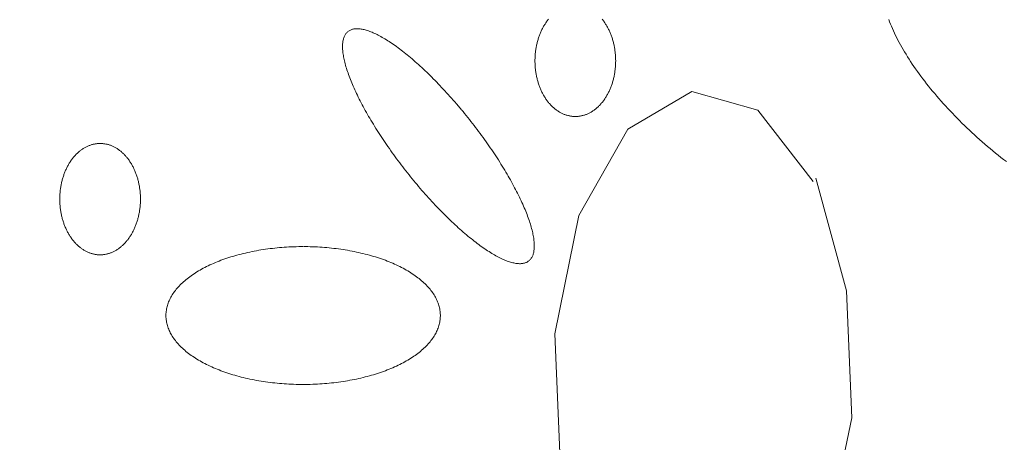
# Model space of a CAD drawing. Units: millimetres. Extents: x -1613 to 4616, y -872 to 5455.
# Drawn here: x -493 to -460, y 2032 to 2046 of the extents above; entities that cross this region are included whole.
import ezdxf

# ---------------------------------------------------------------- set-up
doc = ezdxf.new("R2010")
doc.units = ezdxf.units.MM
doc.layers.get('0').update_dxf_attribs({"lineweight": 9})

msp = doc.modelspace()

# ---------------------------------------------------------------- hatches: boundary and pattern name
h = msp.add_hatch()
h.set_pattern_fill('DOTS', color=256, scale=40, style=0)
h.set_pattern_definition([(0, (-10571.48, 0), (31.75, 63.5), [0, -63.5])])
edge = h.paths.add_edge_path()
edge.add_line((-396.512, 276.784), (-397.386, 288.975))
edge.add_line((-660.72, 1704.98), (-660.72, 1969.148))
edge.add_line((-397.386, 288.975), (-75.833, 313.472))
edge.add_line((103.02, 1862.587), (-668.062, 1862.587))
edge.add_line((-37.394, 362.117), (-37.394, 2060.729))
edge.add_line((-891.988, 239.037), (-891.988, 1704.98))
edge.add_arc((-87.394, 362.117), 50, 283.3688, 0)
edge.add_line((-660.72, 1704.98), (-978.293, 1704.98))
edge.add_line((-891.988, 239.037), (0, 306.991))

# ---------------------------------------------------------------- linework, layer by layer
for p, q in [((-470.56, 2043.442), (-472.692, 2042.175)), ((-468.35, 2042.816), (-470.56, 2043.442)), ((-466.504, 2040.434), (-468.35, 2042.816)), ((-472.692, 2042.175), (-474.328, 2039.289)), ((-465.388, 2036.77), (-466.416, 2040.541)), ((-474.328, 2039.289), (-475.134, 2035.335)), ((-465.211, 2032.526), (-465.388, 2036.77)), ((-475.134, 2035.335), (-474.958, 2031.091)), ((-466.029, 2028.572), (-465.211, 2032.526))]:
    msp.add_line(p, q)
for points in [[(-475.347, 2045.854), (-475.364, 2045.832), (-475.382, 2045.81), (-475.398, 2045.787), (-475.415, 2045.764), (-475.431, 2045.741), (-475.447, 2045.717), (-475.462, 2045.693), (-475.478, 2045.669), (-475.493, 2045.644), (-475.507, 2045.619), (-475.522, 2045.593), (-475.536, 2045.567), (-475.549, 2045.541), (-475.563, 2045.514), (-475.576, 2045.488), (-475.588, 2045.46), (-475.601, 2045.433), (-475.613, 2045.405), (-475.624, 2045.377), (-475.636, 2045.349), (-475.647, 2045.32), (-475.657, 2045.291), (-475.667, 2045.262), (-475.677, 2045.233), (-475.687, 2045.203), (-475.696, 2045.174), (-475.704, 2045.144), (-475.713, 2045.113), (-475.721, 2045.083), (-475.728, 2045.052), (-475.735, 2045.022), (-475.742, 2044.991), (-475.749, 2044.96), (-475.755, 2044.928), (-475.76, 2044.897), (-475.766, 2044.866), (-475.77, 2044.834), (-475.775, 2044.802), (-475.779, 2044.77), (-475.782, 2044.738), (-475.786, 2044.706), (-475.789, 2044.674), (-475.791, 2044.642), (-475.793, 2044.61), (-475.795, 2044.578), (-475.796, 2044.545), (-475.797, 2044.513), (-475.797, 2044.481), (-475.797, 2044.449), (-475.797, 2044.416), (-475.796, 2044.384), (-475.795, 2044.352), (-475.793, 2044.319), (-475.791, 2044.287), (-475.789, 2044.255), (-475.786, 2044.223), (-475.782, 2044.191), (-475.779, 2044.159), (-475.775, 2044.127), (-475.77, 2044.095), (-475.765, 2044.064), (-475.76, 2044.032), (-475.755, 2044.001), (-475.749, 2043.97), (-475.742, 2043.939), (-475.735, 2043.908), (-475.728, 2043.877), (-475.721, 2043.846), (-475.713, 2043.816), (-475.704, 2043.786), (-475.696, 2043.756), (-475.686, 2043.726), (-475.677, 2043.696), (-475.667, 2043.667), (-475.657, 2043.638), (-475.646, 2043.609), (-475.635, 2043.581), (-475.624, 2043.552), (-475.613, 2043.524), (-475.601, 2043.496), (-475.588, 2043.469), (-475.576, 2043.442), (-475.563, 2043.415), (-475.549, 2043.388), (-475.535, 2043.362), (-475.521, 2043.336), (-475.507, 2043.311), (-475.492, 2043.286), (-475.477, 2043.261), (-475.462, 2043.236), (-475.447, 2043.212), (-475.431, 2043.188), (-475.415, 2043.165), (-475.398, 2043.142), (-475.381, 2043.12), (-475.364, 2043.097), (-475.347, 2043.076), (-475.329, 2043.054), (-475.312, 2043.034), (-475.293, 2043.013), (-475.275, 2042.993), (-475.256, 2042.973), (-475.238, 2042.954), (-475.218, 2042.936), (-475.199, 2042.917), (-475.18, 2042.9), (-475.16, 2042.882), (-475.14, 2042.866), (-475.12, 2042.849), (-475.099, 2042.833), (-475.079, 2042.818), (-475.058, 2042.803), (-475.037, 2042.789), (-475.016, 2042.775), (-474.994, 2042.762), (-474.973, 2042.749), (-474.951, 2042.737), (-474.93, 2042.725), (-474.908, 2042.714), (-474.886, 2042.703), (-474.863, 2042.693), (-474.841, 2042.683), (-474.819, 2042.674), (-474.796, 2042.665), (-474.773, 2042.657), (-474.751, 2042.65), (-474.728, 2042.643), (-474.705, 2042.636), (-474.682, 2042.631), (-474.659, 2042.625), (-474.636, 2042.62), (-474.612, 2042.616), (-474.589, 2042.613), (-474.566, 2042.61), (-474.543, 2042.607), (-474.519, 2042.605), (-474.496, 2042.604), (-474.472, 2042.603), (-474.449, 2042.603), (-474.426, 2042.603), (-474.402, 2042.604), (-474.379, 2042.605), (-474.356, 2042.607), (-474.332, 2042.61), (-474.309, 2042.613), (-474.286, 2042.616), (-474.263, 2042.621), (-474.239, 2042.625), (-474.216, 2042.631), (-474.193, 2042.636), (-474.17, 2042.643), (-474.148, 2042.65), (-474.125, 2042.657), (-474.102, 2042.665), (-474.08, 2042.674), (-474.057, 2042.683), (-474.035, 2042.693), (-474.013, 2042.703), (-473.991, 2042.714), (-473.969, 2042.725), (-473.947, 2042.737), (-473.925, 2042.749), (-473.904, 2042.762), (-473.882, 2042.775), (-473.861, 2042.789), (-473.84, 2042.803), (-473.82, 2042.818), (-473.799, 2042.834), (-473.779, 2042.849), (-473.758, 2042.866), (-473.738, 2042.883), (-473.719, 2042.9), (-473.699, 2042.918), (-473.68, 2042.936), (-473.661, 2042.955), (-473.642, 2042.974), (-473.623, 2042.993), (-473.605, 2043.013), (-473.587, 2043.034), (-473.569, 2043.055), (-473.551, 2043.076), (-473.534, 2043.098), (-473.517, 2043.12), (-473.5, 2043.142), (-473.484, 2043.165), (-473.468, 2043.189), (-473.452, 2043.212), (-473.436, 2043.237), (-473.421, 2043.261), (-473.406, 2043.286), (-473.391, 2043.311), (-473.377, 2043.337), (-473.363, 2043.363), (-473.349, 2043.389), (-473.336, 2043.415), (-473.323, 2043.442), (-473.31, 2043.469), (-473.298, 2043.497), (-473.286, 2043.525), (-473.274, 2043.553), (-473.263, 2043.581), (-473.252, 2043.609), (-473.241, 2043.638), (-473.231, 2043.667), (-473.221, 2043.697), (-473.212, 2043.726), (-473.203, 2043.756), (-473.194, 2043.786), (-473.186, 2043.816), (-473.178, 2043.847), (-473.17, 2043.877), (-473.163, 2043.908), (-473.156, 2043.939), (-473.15, 2043.97), (-473.144, 2044.001), (-473.138, 2044.033), (-473.133, 2044.064), (-473.128, 2044.096), (-473.124, 2044.128), (-473.12, 2044.159), (-473.116, 2044.191), (-473.113, 2044.223), (-473.11, 2044.255), (-473.107, 2044.288), (-473.105, 2044.32), (-473.104, 2044.352), (-473.103, 2044.384), (-473.102, 2044.417), (-473.101, 2044.449), (-473.101, 2044.481), (-473.102, 2044.514), (-473.103, 2044.546), (-473.104, 2044.578), (-473.105, 2044.61), (-473.107, 2044.643), (-473.11, 2044.675), (-473.113, 2044.707), (-473.116, 2044.739), (-473.12, 2044.771), (-473.124, 2044.803), (-473.128, 2044.834), (-473.133, 2044.866), (-473.138, 2044.897), (-473.144, 2044.929), (-473.15, 2044.96), (-473.156, 2044.991), (-473.163, 2045.022), (-473.17, 2045.053), (-473.178, 2045.083), (-473.186, 2045.114), (-473.194, 2045.144), (-473.203, 2045.174), (-473.212, 2045.204), (-473.221, 2045.233), (-473.231, 2045.263), (-473.241, 2045.292), (-473.252, 2045.321), (-473.263, 2045.349), (-473.274, 2045.377), (-473.286, 2045.405), (-473.298, 2045.433), (-473.31, 2045.461), (-473.323, 2045.488), (-473.336, 2045.515), (-473.349, 2045.541), (-473.363, 2045.567), (-473.377, 2045.593), (-473.391, 2045.619), (-473.406, 2045.644), (-473.421, 2045.669), (-473.436, 2045.693), (-473.452, 2045.717), (-473.468, 2045.741), (-473.484, 2045.765), (-473.5, 2045.787), (-473.517, 2045.81), (-473.534, 2045.832), (-473.551, 2045.854)], [(-463.973, 2045.842), (-463.946, 2045.769), (-463.916, 2045.695), (-463.886, 2045.62), (-463.853, 2045.545), (-463.82, 2045.469), (-463.784, 2045.392), (-463.747, 2045.316), (-463.709, 2045.238), (-463.669, 2045.16), (-463.628, 2045.082), (-463.585, 2045.003), (-463.541, 2044.923), (-463.495, 2044.844), (-463.448, 2044.764), (-463.399, 2044.683), (-463.349, 2044.602), (-463.298, 2044.521), (-463.245, 2044.44), (-463.191, 2044.358), (-463.135, 2044.276), (-463.078, 2044.194), (-463.02, 2044.112), (-462.961, 2044.03), (-462.9, 2043.947), (-462.838, 2043.864), (-462.775, 2043.781), (-462.711, 2043.699), (-462.645, 2043.616), (-462.578, 2043.533), (-462.51, 2043.45), (-462.441, 2043.367), (-462.371, 2043.284), (-462.3, 2043.202), (-462.227, 2043.119), (-462.154, 2043.037), (-462.08, 2042.955), (-462.004, 2042.872), (-461.928, 2042.791), (-461.85, 2042.709), (-461.772, 2042.628), (-461.693, 2042.547), (-461.612, 2042.466), (-461.531, 2042.385), (-461.45, 2042.305), (-461.367, 2042.226), (-461.283, 2042.146), (-461.199, 2042.068), (-461.114, 2041.989), (-461.028, 2041.911), (-460.942, 2041.834), (-460.855, 2041.757), (-460.767, 2041.681), (-460.679, 2041.605), (-460.59, 2041.53), (-460.501, 2041.455), (-460.411, 2041.381), (-460.32, 2041.308), (-460.229, 2041.236), (-460.138, 2041.164), (-460.046, 2041.093)], [(-478.255, 2042.831), (-478.255, 2042.831), (-478.351, 2042.944), (-478.419, 2043.024), (-478.474, 2043.088), (-478.528, 2043.151), (-478.583, 2043.213), (-478.639, 2043.275), (-478.694, 2043.337), (-478.749, 2043.398), (-478.805, 2043.458), (-478.86, 2043.518), (-478.916, 2043.577), (-478.971, 2043.636), (-479.027, 2043.694), (-479.082, 2043.752), (-479.138, 2043.809), (-479.194, 2043.865), (-479.249, 2043.92), (-479.305, 2043.975), (-479.36, 2044.029), (-479.415, 2044.083), (-479.47, 2044.135), (-479.525, 2044.187), (-479.58, 2044.238), (-479.635, 2044.289), (-479.689, 2044.338), (-479.744, 2044.387), (-479.798, 2044.435), (-479.851, 2044.482), (-479.905, 2044.528), (-479.958, 2044.573), (-480.011, 2044.617), (-480.064, 2044.661), (-480.117, 2044.703), (-480.169, 2044.745), (-480.22, 2044.786), (-480.272, 2044.825), (-480.323, 2044.864), (-480.373, 2044.902), (-480.424, 2044.939), (-480.474, 2044.974), (-480.523, 2045.009), (-480.572, 2045.043), (-480.62, 2045.076), (-480.668, 2045.107), (-480.716, 2045.138), (-480.763, 2045.167), (-480.809, 2045.196), (-480.855, 2045.223), (-480.9, 2045.249), (-480.945, 2045.275), (-480.989, 2045.299), (-481.033, 2045.322), (-481.076, 2045.343), (-481.118, 2045.364), (-481.16, 2045.384), (-481.201, 2045.402), (-481.242, 2045.42), (-481.281, 2045.436), (-481.321, 2045.451), (-481.359, 2045.465), (-481.397, 2045.477), (-481.434, 2045.489), (-481.47, 2045.499), (-481.506, 2045.508), (-481.54, 2045.516), (-481.574, 2045.523), (-481.608, 2045.529), (-481.64, 2045.533), (-481.672, 2045.537), (-481.703, 2045.539), (-481.733, 2045.54), (-481.762, 2045.54), (-481.791, 2045.538), (-481.818, 2045.536), (-481.845, 2045.532), (-481.871, 2045.527), (-481.896, 2045.521), (-481.92, 2045.513), (-481.943, 2045.505), (-481.966, 2045.495), (-481.988, 2045.484), (-482.008, 2045.472), (-482.028, 2045.459), (-482.047, 2045.445), (-482.065, 2045.429), (-482.082, 2045.412), (-482.098, 2045.395), (-482.113, 2045.376), (-482.127, 2045.356), (-482.141, 2045.334), (-482.153, 2045.312), (-482.165, 2045.289), (-482.175, 2045.264), (-482.185, 2045.239), (-482.193, 2045.212), (-482.201, 2045.184), (-482.208, 2045.155), (-482.213, 2045.125), (-482.218, 2045.094), (-482.222, 2045.062), (-482.225, 2045.029), (-482.227, 2044.995), (-482.228, 2044.96), (-482.227, 2044.923), (-482.226, 2044.886), (-482.224, 2044.848), (-482.222, 2044.809), (-482.218, 2044.769), (-482.213, 2044.728), (-482.207, 2044.686), (-482.2, 2044.643), (-482.192, 2044.599), (-482.184, 2044.554), (-482.174, 2044.509), (-482.163, 2044.462), (-482.152, 2044.415), (-482.139, 2044.367), (-482.126, 2044.318), (-482.112, 2044.268), (-482.096, 2044.217), (-482.08, 2044.166), (-482.063, 2044.113), (-482.045, 2044.06), (-482.026, 2044.007), (-482.006, 2043.952), (-481.985, 2043.897), (-481.964, 2043.841), (-481.941, 2043.785), (-481.918, 2043.728), (-481.893, 2043.67), (-481.868, 2043.612), (-481.842, 2043.553), (-481.815, 2043.493), (-481.788, 2043.433), (-481.759, 2043.372), (-481.73, 2043.311), (-481.7, 2043.249), (-481.669, 2043.187), (-481.637, 2043.124), (-481.604, 2043.061), (-481.571, 2042.998), (-481.537, 2042.934), (-481.502, 2042.869), (-481.466, 2042.804), (-481.43, 2042.739), (-481.393, 2042.674), (-481.355, 2042.608), (-481.317, 2042.542), (-481.277, 2042.475), (-481.238, 2042.409), (-481.197, 2042.342), (-481.156, 2042.275), (-481.114, 2042.207), (-481.072, 2042.14), (-481.028, 2042.072), (-480.985, 2042.004), (-480.94, 2041.936), (-480.896, 2041.868), (-480.85, 2041.8), (-480.804, 2041.732), (-480.758, 2041.664), (-480.711, 2041.596), (-480.663, 2041.527), (-480.615, 2041.459), (-480.567, 2041.391), (-480.518, 2041.323), (-480.468, 2041.255), (-480.419, 2041.187), (-480.368, 2041.119), (-480.318, 2041.052), (-480.266, 2040.984), (-480.215, 2040.917), (-480.163, 2040.85), (-480.111, 2040.783), (-480.059, 2040.717), (-480.006, 2040.651), (-479.953, 2040.585), (-479.899, 2040.519), (-479.846, 2040.453), (-479.792, 2040.388), (-479.738, 2040.324), (-479.684, 2040.26), (-479.629, 2040.196), (-479.574, 2040.132), (-479.519, 2040.069), (-479.464, 2040.007), (-479.409, 2039.945), (-479.354, 2039.883), (-479.299, 2039.822), (-479.243, 2039.762), (-479.188, 2039.702), (-479.132, 2039.642), (-479.077, 2039.584), (-479.021, 2039.526), (-478.965, 2039.468), (-478.91, 2039.411), (-478.854, 2039.355), (-478.799, 2039.3), (-478.743, 2039.245), (-478.688, 2039.191), (-478.633, 2039.137), (-478.578, 2039.085), (-478.523, 2039.033), (-478.468, 2038.982), (-478.413, 2038.931), (-478.359, 2038.882), (-478.304, 2038.833), (-478.25, 2038.785), (-478.196, 2038.738), (-478.143, 2038.692), (-478.09, 2038.647), (-478.036, 2038.602), (-477.984, 2038.559), (-477.931, 2038.517), (-477.879, 2038.475), (-477.827, 2038.434), (-477.776, 2038.395), (-477.725, 2038.356), (-477.674, 2038.318), (-477.624, 2038.281), (-477.574, 2038.246), (-477.525, 2038.211), (-477.476, 2038.177), (-477.428, 2038.144), (-477.38, 2038.113), (-477.332, 2038.082), (-477.285, 2038.053), (-477.239, 2038.024), (-477.193, 2037.997), (-477.148, 2037.971), (-477.103, 2037.945), (-477.059, 2037.921), (-477.015, 2037.898), (-476.972, 2037.876), (-476.93, 2037.856), (-476.888, 2037.836), (-476.847, 2037.818), (-476.806, 2037.8), (-476.766, 2037.784), (-476.727, 2037.769), (-476.689, 2037.755), (-476.651, 2037.743), (-476.614, 2037.731), (-476.578, 2037.721), (-476.542, 2037.711), (-476.508, 2037.703), (-476.473, 2037.697), (-476.44, 2037.691), (-476.408, 2037.686), (-476.376, 2037.683), (-476.345, 2037.681), (-476.315, 2037.68), (-476.286, 2037.68), (-476.257, 2037.682), (-476.23, 2037.684), (-476.203, 2037.688), (-476.177, 2037.693), (-476.152, 2037.699), (-476.128, 2037.707), (-476.104, 2037.715), (-476.082, 2037.725), (-476.06, 2037.736), (-476.04, 2037.748), (-476.02, 2037.761), (-476.001, 2037.775), (-475.983, 2037.791), (-475.966, 2037.807), (-475.95, 2037.825), (-475.935, 2037.844), (-475.92, 2037.864), (-475.907, 2037.885), (-475.895, 2037.908), (-475.883, 2037.931), (-475.873, 2037.956), (-475.863, 2037.981), (-475.855, 2038.008), (-475.847, 2038.036), (-475.84, 2038.065), (-475.835, 2038.095), (-475.83, 2038.126), (-475.826, 2038.158), (-475.823, 2038.191), (-475.821, 2038.225), (-475.82, 2038.26), (-475.82, 2038.297), (-475.821, 2038.334), (-475.823, 2038.372), (-475.826, 2038.411), (-475.83, 2038.451), (-475.835, 2038.492), (-475.841, 2038.534), (-475.848, 2038.577), (-475.855, 2038.621), (-475.864, 2038.666), (-475.874, 2038.711), (-475.884, 2038.758), (-475.896, 2038.805), (-475.908, 2038.853), (-475.922, 2038.902), (-475.936, 2038.952), (-475.952, 2039.003), (-475.968, 2039.054), (-475.985, 2039.107), (-476.003, 2039.159), (-476.022, 2039.213), (-476.042, 2039.268), (-476.063, 2039.323), (-476.084, 2039.378), (-476.107, 2039.435), (-476.13, 2039.492), (-476.154, 2039.55), (-476.18, 2039.608), (-476.206, 2039.667), (-476.233, 2039.727), (-476.26, 2039.787), (-476.289, 2039.848), (-476.318, 2039.909), (-476.348, 2039.971), (-476.379, 2040.033), (-476.411, 2040.096), (-476.444, 2040.159), (-476.477, 2040.222), (-476.511, 2040.286), (-476.546, 2040.351), (-476.582, 2040.416), (-476.618, 2040.481), (-476.655, 2040.546), (-476.693, 2040.612), (-476.731, 2040.678), (-476.77, 2040.745), (-476.81, 2040.811), (-476.851, 2040.878), (-476.892, 2040.945), (-476.934, 2041.013), (-476.976, 2041.08), (-477.019, 2041.148), (-477.063, 2041.216), (-477.107, 2041.284), (-477.152, 2041.352), (-477.198, 2041.42), (-477.244, 2041.488), (-477.29, 2041.556), (-477.337, 2041.624), (-477.385, 2041.692), (-477.433, 2041.761), (-477.481, 2041.829), (-477.53, 2041.897), (-477.58, 2041.965), (-477.629, 2042.033), (-477.68, 2042.1), (-477.73, 2042.168), (-477.781, 2042.235), (-477.833, 2042.303), (-477.885, 2042.37), (-477.937, 2042.437), (-477.989, 2042.503), (-478.042, 2042.569), (-478.095, 2042.635), (-478.148, 2042.701), (-478.202, 2042.766), (-478.242, 2042.815)], [(-490.328, 2041.702), (-490.328, 2041.702), (-490.369, 2041.7), (-490.398, 2041.699), (-490.422, 2041.697), (-490.445, 2041.694), (-490.468, 2041.691), (-490.492, 2041.688), (-490.515, 2041.683), (-490.538, 2041.679), (-490.561, 2041.673), (-490.584, 2041.667), (-490.607, 2041.661), (-490.63, 2041.654), (-490.653, 2041.647), (-490.675, 2041.638), (-490.698, 2041.63), (-490.72, 2041.621), (-490.743, 2041.611), (-490.765, 2041.601), (-490.787, 2041.59), (-490.809, 2041.579), (-490.831, 2041.567), (-490.852, 2041.555), (-490.874, 2041.542), (-490.895, 2041.529), (-490.916, 2041.515), (-490.937, 2041.5), (-490.958, 2041.486), (-490.978, 2041.47), (-490.999, 2041.454), (-491.019, 2041.438), (-491.039, 2041.421), (-491.059, 2041.404), (-491.078, 2041.386), (-491.098, 2041.368), (-491.117, 2041.349), (-491.136, 2041.33), (-491.154, 2041.311), (-491.173, 2041.291), (-491.191, 2041.27), (-491.209, 2041.249), (-491.226, 2041.228), (-491.243, 2041.206), (-491.26, 2041.184), (-491.277, 2041.161), (-491.294, 2041.138), (-491.31, 2041.115), (-491.326, 2041.091), (-491.341, 2041.067), (-491.357, 2041.043), (-491.372, 2041.018), (-491.386, 2040.993), (-491.401, 2040.967), (-491.415, 2040.941), (-491.428, 2040.915), (-491.442, 2040.889), (-491.455, 2040.862), (-491.467, 2040.835), (-491.48, 2040.807), (-491.492, 2040.779), (-491.503, 2040.751), (-491.515, 2040.723), (-491.525, 2040.694), (-491.536, 2040.666), (-491.546, 2040.636), (-491.556, 2040.607), (-491.566, 2040.578), (-491.575, 2040.548), (-491.583, 2040.518), (-491.592, 2040.488), (-491.6, 2040.457), (-491.607, 2040.427), (-491.614, 2040.396), (-491.621, 2040.365), (-491.628, 2040.334), (-491.634, 2040.303), (-491.639, 2040.271), (-491.644, 2040.24), (-491.649, 2040.208), (-491.654, 2040.176), (-491.658, 2040.145), (-491.661, 2040.113), (-491.665, 2040.081), (-491.667, 2040.048), (-491.67, 2040.016), (-491.672, 2039.984), (-491.674, 2039.952), (-491.675, 2039.92), (-491.676, 2039.887), (-491.676, 2039.855), (-491.676, 2039.823), (-491.676, 2039.79), (-491.675, 2039.758), (-491.674, 2039.726), (-491.672, 2039.694), (-491.67, 2039.661), (-491.667, 2039.629), (-491.665, 2039.597), (-491.661, 2039.565), (-491.658, 2039.533), (-491.654, 2039.501), (-491.649, 2039.47), (-491.644, 2039.438), (-491.639, 2039.406), (-491.634, 2039.375), (-491.628, 2039.344), (-491.621, 2039.313), (-491.614, 2039.282), (-491.607, 2039.251), (-491.6, 2039.221), (-491.592, 2039.19), (-491.583, 2039.16), (-491.575, 2039.13), (-491.565, 2039.1), (-491.556, 2039.071), (-491.546, 2039.041), (-491.536, 2039.012), (-491.525, 2038.983), (-491.514, 2038.955), (-491.503, 2038.926), (-491.491, 2038.898), (-491.479, 2038.871), (-491.467, 2038.843), (-491.454, 2038.816), (-491.441, 2038.789), (-491.428, 2038.763), (-491.414, 2038.736), (-491.4, 2038.711), (-491.386, 2038.685), (-491.371, 2038.66), (-491.356, 2038.635), (-491.341, 2038.611), (-491.326, 2038.586), (-491.31, 2038.563), (-491.293, 2038.539), (-491.277, 2038.516), (-491.26, 2038.494), (-491.243, 2038.472), (-491.226, 2038.45), (-491.208, 2038.429), (-491.19, 2038.408), (-491.172, 2038.387), (-491.154, 2038.367), (-491.135, 2038.348), (-491.117, 2038.329), (-491.097, 2038.31), (-491.078, 2038.292), (-491.059, 2038.274), (-491.039, 2038.257), (-491.019, 2038.24), (-490.999, 2038.223), (-490.978, 2038.208), (-490.958, 2038.192), (-490.937, 2038.177), (-490.916, 2038.163), (-490.895, 2038.149), (-490.873, 2038.136), (-490.852, 2038.123), (-490.83, 2038.111), (-490.809, 2038.099), (-490.787, 2038.088), (-490.765, 2038.077), (-490.742, 2038.067), (-490.72, 2038.057), (-490.698, 2038.048), (-490.675, 2038.039), (-490.652, 2038.031), (-490.63, 2038.024), (-490.607, 2038.017), (-490.584, 2038.011), (-490.561, 2038.005), (-490.538, 2037.999), (-490.515, 2037.995), (-490.491, 2037.99), (-490.468, 2037.987), (-490.445, 2037.984), (-490.422, 2037.981), (-490.398, 2037.979), (-490.375, 2037.978), (-490.351, 2037.977), (-490.328, 2037.977), (-490.305, 2037.977), (-490.281, 2037.978), (-490.258, 2037.979), (-490.235, 2037.981), (-490.211, 2037.984), (-490.188, 2037.987), (-490.165, 2037.991), (-490.141, 2037.995), (-490.118, 2037.999), (-490.095, 2038.005), (-490.072, 2038.011), (-490.049, 2038.017), (-490.026, 2038.024), (-490.004, 2038.032), (-489.981, 2038.04), (-489.958, 2038.048), (-489.936, 2038.057), (-489.914, 2038.067), (-489.892, 2038.077), (-489.869, 2038.088), (-489.848, 2038.099), (-489.826, 2038.111), (-489.804, 2038.123), (-489.783, 2038.136), (-489.761, 2038.149), (-489.74, 2038.163), (-489.719, 2038.178), (-489.698, 2038.192), (-489.678, 2038.208), (-489.657, 2038.224), (-489.637, 2038.24), (-489.617, 2038.257), (-489.598, 2038.274), (-489.578, 2038.292), (-489.559, 2038.31), (-489.54, 2038.329), (-489.521, 2038.348), (-489.502, 2038.367), (-489.484, 2038.387), (-489.466, 2038.408), (-489.448, 2038.429), (-489.43, 2038.45), (-489.413, 2038.472), (-489.396, 2038.494), (-489.379, 2038.517), (-489.363, 2038.54), (-489.346, 2038.563), (-489.331, 2038.587), (-489.315, 2038.611), (-489.3, 2038.635), (-489.285, 2038.66), (-489.27, 2038.685), (-489.256, 2038.711), (-489.242, 2038.737), (-489.228, 2038.763), (-489.215, 2038.789), (-489.202, 2038.816), (-489.189, 2038.844), (-489.177, 2038.871), (-489.165, 2038.899), (-489.153, 2038.927), (-489.142, 2038.955), (-489.131, 2038.984), (-489.12, 2039.013), (-489.11, 2039.042), (-489.1, 2039.071), (-489.091, 2039.1), (-489.082, 2039.13), (-489.073, 2039.16), (-489.065, 2039.19), (-489.057, 2039.221), (-489.049, 2039.251), (-489.042, 2039.282), (-489.035, 2039.313), (-489.029, 2039.344), (-489.023, 2039.375), (-489.017, 2039.407), (-489.012, 2039.438), (-489.007, 2039.47), (-489.003, 2039.502), (-488.999, 2039.534), (-488.995, 2039.565), (-488.992, 2039.597), (-488.989, 2039.63), (-488.986, 2039.662), (-488.984, 2039.694), (-488.983, 2039.726), (-488.982, 2039.758), (-488.981, 2039.791), (-488.98, 2039.823), (-488.98, 2039.855), (-488.981, 2039.888), (-488.982, 2039.92), (-488.983, 2039.952), (-488.984, 2039.985), (-488.986, 2040.017), (-488.989, 2040.049), (-488.992, 2040.081), (-488.995, 2040.113), (-488.999, 2040.145), (-489.003, 2040.177), (-489.007, 2040.208), (-489.012, 2040.24), (-489.017, 2040.272), (-489.023, 2040.303), (-489.029, 2040.334), (-489.035, 2040.365), (-489.042, 2040.396), (-489.049, 2040.427), (-489.057, 2040.458), (-489.065, 2040.488), (-489.073, 2040.518), (-489.082, 2040.548), (-489.091, 2040.578), (-489.1, 2040.607), (-489.11, 2040.637), (-489.12, 2040.666), (-489.131, 2040.695), (-489.142, 2040.723), (-489.153, 2040.752), (-489.165, 2040.78), (-489.177, 2040.807), (-489.189, 2040.835), (-489.202, 2040.862), (-489.215, 2040.889), (-489.228, 2040.915), (-489.242, 2040.942), (-489.256, 2040.967), (-489.27, 2040.993), (-489.285, 2041.018), (-489.3, 2041.043), (-489.315, 2041.068), (-489.331, 2041.092), (-489.347, 2041.115), (-489.363, 2041.139), (-489.379, 2041.162), (-489.396, 2041.184), (-489.413, 2041.206), (-489.43, 2041.228), (-489.448, 2041.249), (-489.466, 2041.27), (-489.484, 2041.291), (-489.502, 2041.311), (-489.521, 2041.33), (-489.54, 2041.35), (-489.559, 2041.368), (-489.578, 2041.386), (-489.598, 2041.404), (-489.618, 2041.421), (-489.637, 2041.438), (-489.658, 2041.455), (-489.678, 2041.47), (-489.699, 2041.486), (-489.719, 2041.501), (-489.74, 2041.515), (-489.762, 2041.529), (-489.783, 2041.542), (-489.804, 2041.555), (-489.826, 2041.567), (-489.848, 2041.579), (-489.87, 2041.59), (-489.892, 2041.601), (-489.914, 2041.611), (-489.936, 2041.621), (-489.959, 2041.63), (-489.981, 2041.639), (-490.004, 2041.647), (-490.027, 2041.654), (-490.05, 2041.661), (-490.072, 2041.667), (-490.095, 2041.673), (-490.119, 2041.679), (-490.142, 2041.683), (-490.165, 2041.688), (-490.188, 2041.691), (-490.211, 2041.694), (-490.235, 2041.697), (-490.258, 2041.699), (-490.281, 2041.7), (-490.305, 2041.701), (-490.322, 2041.701)], [(-483.543, 2038.251), (-483.543, 2038.251), (-483.683, 2038.25), (-483.782, 2038.248), (-483.862, 2038.245), (-483.941, 2038.242), (-484.02, 2038.238), (-484.1, 2038.234), (-484.178, 2038.229), (-484.257, 2038.223), (-484.336, 2038.216), (-484.414, 2038.209), (-484.492, 2038.201), (-484.57, 2038.192), (-484.647, 2038.183), (-484.724, 2038.173), (-484.801, 2038.163), (-484.877, 2038.151), (-484.953, 2038.139), (-485.029, 2038.127), (-485.104, 2038.113), (-485.178, 2038.099), (-485.252, 2038.085), (-485.326, 2038.07), (-485.399, 2038.054), (-485.472, 2038.037), (-485.543, 2038.02), (-485.615, 2038.002), (-485.685, 2037.984), (-485.755, 2037.965), (-485.825, 2037.945), (-485.894, 2037.925), (-485.961, 2037.904), (-486.029, 2037.883), (-486.095, 2037.861), (-486.161, 2037.838), (-486.226, 2037.815), (-486.29, 2037.792), (-486.353, 2037.767), (-486.416, 2037.743), (-486.477, 2037.717), (-486.538, 2037.691), (-486.598, 2037.665), (-486.657, 2037.638), (-486.715, 2037.611), (-486.772, 2037.583), (-486.828, 2037.554), (-486.883, 2037.525), (-486.937, 2037.496), (-486.99, 2037.466), (-487.042, 2037.436), (-487.093, 2037.405), (-487.143, 2037.374), (-487.191, 2037.342), (-487.239, 2037.31), (-487.286, 2037.278), (-487.331, 2037.245), (-487.375, 2037.212), (-487.418, 2037.178), (-487.46, 2037.144), (-487.501, 2037.11), (-487.541, 2037.075), (-487.579, 2037.04), (-487.616, 2037.005), (-487.652, 2036.969), (-487.687, 2036.933), (-487.72, 2036.897), (-487.753, 2036.86), (-487.783, 2036.823), (-487.813, 2036.786), (-487.841, 2036.749), (-487.869, 2036.711), (-487.894, 2036.673), (-487.919, 2036.635), (-487.942, 2036.597), (-487.964, 2036.558), (-487.984, 2036.52), (-488.003, 2036.481), (-488.021, 2036.442), (-488.038, 2036.403), (-488.053, 2036.364), (-488.066, 2036.324), (-488.079, 2036.285), (-488.09, 2036.245), (-488.099, 2036.205), (-488.108, 2036.165), (-488.115, 2036.126), (-488.12, 2036.086), (-488.124, 2036.046), (-488.127, 2036.006), (-488.128, 2035.966), (-488.128, 2035.926), (-488.127, 2035.886), (-488.124, 2035.846), (-488.12, 2035.806), (-488.114, 2035.766), (-488.108, 2035.726), (-488.099, 2035.686), (-488.09, 2035.647), (-488.079, 2035.607), (-488.066, 2035.567), (-488.052, 2035.528), (-488.037, 2035.489), (-488.021, 2035.45), (-488.003, 2035.411), (-487.984, 2035.372), (-487.963, 2035.333), (-487.942, 2035.295), (-487.918, 2035.256), (-487.894, 2035.218), (-487.868, 2035.18), (-487.841, 2035.143), (-487.813, 2035.105), (-487.783, 2035.068), (-487.752, 2035.032), (-487.72, 2034.995), (-487.686, 2034.959), (-487.652, 2034.923), (-487.616, 2034.887), (-487.579, 2034.852), (-487.54, 2034.817), (-487.501, 2034.782), (-487.46, 2034.747), (-487.418, 2034.713), (-487.375, 2034.68), (-487.33, 2034.647), (-487.285, 2034.614), (-487.238, 2034.581), (-487.191, 2034.549), (-487.142, 2034.518), (-487.092, 2034.487), (-487.041, 2034.456), (-486.989, 2034.425), (-486.936, 2034.396), (-486.882, 2034.366), (-486.827, 2034.337), (-486.771, 2034.309), (-486.714, 2034.281), (-486.656, 2034.254), (-486.597, 2034.227), (-486.537, 2034.2), (-486.477, 2034.174), (-486.415, 2034.149), (-486.353, 2034.124), (-486.289, 2034.1), (-486.225, 2034.076), (-486.16, 2034.053), (-486.095, 2034.031), (-486.028, 2034.009), (-485.961, 2033.987), (-485.893, 2033.967), (-485.824, 2033.946), (-485.755, 2033.927), (-485.685, 2033.908), (-485.614, 2033.889), (-485.543, 2033.872), (-485.471, 2033.855), (-485.398, 2033.838), (-485.325, 2033.822), (-485.252, 2033.807), (-485.177, 2033.792), (-485.103, 2033.778), (-485.028, 2033.765), (-484.952, 2033.753), (-484.876, 2033.741), (-484.8, 2033.729), (-484.723, 2033.719), (-484.646, 2033.709), (-484.569, 2033.699), (-484.491, 2033.691), (-484.413, 2033.683), (-484.335, 2033.676), (-484.256, 2033.669), (-484.178, 2033.663), (-484.099, 2033.658), (-484.02, 2033.654), (-483.94, 2033.65), (-483.861, 2033.647), (-483.782, 2033.644), (-483.702, 2033.642), (-483.623, 2033.641), (-483.543, 2033.641), (-483.463, 2033.641), (-483.384, 2033.642), (-483.304, 2033.644), (-483.225, 2033.647), (-483.146, 2033.65), (-483.066, 2033.654), (-482.987, 2033.658), (-482.908, 2033.663), (-482.83, 2033.669), (-482.751, 2033.676), (-482.673, 2033.683), (-482.595, 2033.691), (-482.517, 2033.7), (-482.44, 2033.709), (-482.363, 2033.719), (-482.286, 2033.729), (-482.21, 2033.741), (-482.134, 2033.753), (-482.058, 2033.765), (-481.983, 2033.779), (-481.909, 2033.793), (-481.834, 2033.807), (-481.761, 2033.822), (-481.688, 2033.838), (-481.615, 2033.855), (-481.543, 2033.872), (-481.472, 2033.89), (-481.401, 2033.908), (-481.331, 2033.927), (-481.262, 2033.947), (-481.193, 2033.967), (-481.125, 2033.988), (-481.058, 2034.009), (-480.992, 2034.031), (-480.926, 2034.054), (-480.861, 2034.077), (-480.797, 2034.1), (-480.733, 2034.125), (-480.671, 2034.149), (-480.609, 2034.175), (-480.549, 2034.201), (-480.489, 2034.227), (-480.43, 2034.254), (-480.372, 2034.281), (-480.315, 2034.309), (-480.259, 2034.338), (-480.204, 2034.367), (-480.15, 2034.396), (-480.097, 2034.426), (-480.045, 2034.456), (-479.994, 2034.487), (-479.944, 2034.518), (-479.895, 2034.55), (-479.848, 2034.582), (-479.801, 2034.614), (-479.756, 2034.647), (-479.712, 2034.68), (-479.668, 2034.714), (-479.627, 2034.748), (-479.586, 2034.782), (-479.546, 2034.817), (-479.508, 2034.852), (-479.471, 2034.887), (-479.435, 2034.923), (-479.4, 2034.959), (-479.367, 2034.995), (-479.334, 2035.032), (-479.303, 2035.069), (-479.274, 2035.106), (-479.245, 2035.143), (-479.218, 2035.181), (-479.193, 2035.219), (-479.168, 2035.257), (-479.145, 2035.295), (-479.123, 2035.334), (-479.103, 2035.372), (-479.084, 2035.411), (-479.066, 2035.45), (-479.049, 2035.489), (-479.034, 2035.528), (-479.02, 2035.568), (-479.008, 2035.607), (-478.997, 2035.647), (-478.987, 2035.687), (-478.979, 2035.727), (-478.972, 2035.766), (-478.967, 2035.806), (-478.963, 2035.846), (-478.96, 2035.886), (-478.959, 2035.926), (-478.959, 2035.966), (-478.96, 2036.006), (-478.963, 2036.046), (-478.967, 2036.086), (-478.972, 2036.126), (-478.979, 2036.166), (-478.988, 2036.206), (-478.997, 2036.245), (-479.008, 2036.285), (-479.021, 2036.325), (-479.034, 2036.364), (-479.049, 2036.403), (-479.066, 2036.442), (-479.084, 2036.481), (-479.103, 2036.52), (-479.123, 2036.559), (-479.145, 2036.597), (-479.168, 2036.636), (-479.193, 2036.674), (-479.219, 2036.712), (-479.246, 2036.749), (-479.274, 2036.787), (-479.304, 2036.824), (-479.335, 2036.861), (-479.367, 2036.897), (-479.4, 2036.933), (-479.435, 2036.969), (-479.471, 2037.005), (-479.508, 2037.04), (-479.547, 2037.075), (-479.586, 2037.11), (-479.627, 2037.145), (-479.669, 2037.179), (-479.712, 2037.212), (-479.756, 2037.245), (-479.802, 2037.278), (-479.848, 2037.311), (-479.896, 2037.343), (-479.945, 2037.374), (-479.995, 2037.406), (-480.046, 2037.436), (-480.098, 2037.467), (-480.151, 2037.496), (-480.205, 2037.526), (-480.26, 2037.555), (-480.316, 2037.583), (-480.373, 2037.611), (-480.431, 2037.638), (-480.49, 2037.665), (-480.549, 2037.692), (-480.61, 2037.718), (-480.672, 2037.743), (-480.734, 2037.768), (-480.797, 2037.792), (-480.862, 2037.816), (-480.927, 2037.839), (-480.992, 2037.861), (-481.059, 2037.883), (-481.126, 2037.905), (-481.194, 2037.925), (-481.263, 2037.946), (-481.332, 2037.965), (-481.402, 2037.984), (-481.473, 2038.003), (-481.544, 2038.02), (-481.616, 2038.037), (-481.689, 2038.054), (-481.762, 2038.07), (-481.835, 2038.085), (-481.909, 2038.1), (-481.984, 2038.114), (-482.059, 2038.127), (-482.135, 2038.139), (-482.21, 2038.151), (-482.287, 2038.163), (-482.364, 2038.173), (-482.441, 2038.183), (-482.518, 2038.193), (-482.596, 2038.201), (-482.674, 2038.209), (-482.752, 2038.216), (-482.831, 2038.223), (-482.909, 2038.229), (-482.988, 2038.234), (-483.067, 2038.238), (-483.146, 2038.242), (-483.226, 2038.245), (-483.305, 2038.248), (-483.385, 2038.25), (-483.464, 2038.251), (-483.524, 2038.251)]]:
    msp.add_lwpolyline(points)

doc.saveas('drawing.dxf')
